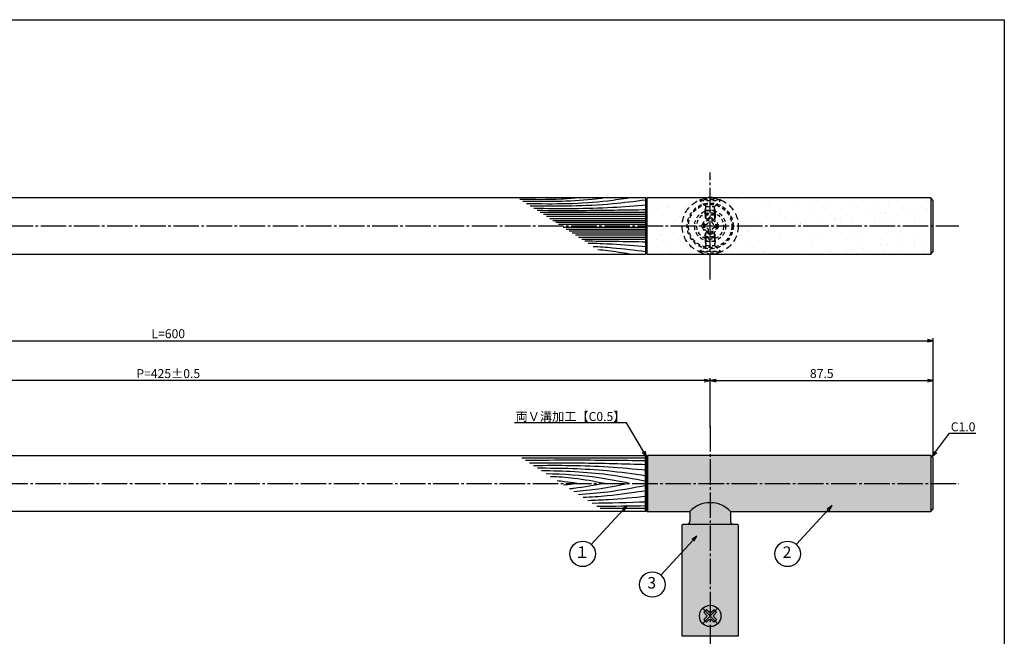
# Model space of a CAD drawing. Units: inches. Extents: x 2676 to 3483, y 54 to 614.
# Drawn here: x 3097 to 3483, y 372 to 614 of the extents above; entities that cross this region are included whole.
import ezdxf
from ezdxf import colors
from ezdxf.entities.mleader import LeaderData, LeaderLine
from ezdxf.enums import TextEntityAlignment as Align
from ezdxf.math import Vec2, Vec3

# ---------------------------------------------------------------- set-up
doc = ezdxf.new("R2010")
doc.units = ezdxf.units.IN
doc.header["$MEASUREMENT"] = 0
for name, pattern in [('CENS', [13, 10, -1, 1, -1]), ('HIDL', [4, 2.5, -1.5]), ('HIDS', [2.5, 1.5, -1])]:
    doc.linetypes.add(name, pattern=pattern)
for name, color, linetype in [('02-実線-1', 7, 'Continuous'), ('03-細線', 1, 'Continuous'), ('04-破線-1', 5, 'HIDS'), ('06-中心線', 1, 'CENS'), ('08-ﾊｯﾁﾝｸﾞ', 2, 'Continuous'), ('09-文字', 4, 'Continuous'), ('10-寸法', 3, 'Continuous'), ('11-ﾈｼﾞ関連', 7, 'Continuous'), ('図枠', 7, 'Continuous')]:
    doc.layers.add(name, color=color, linetype=linetype)
doc.styles.add('STD', font='TXT.shx', dxfattribs={"bigfont": 'bigfont.shx'})
doc.dimstyles.new('1：1', dxfattribs={"dimtxt": 3.5, "dimasz": 2.3, "dimexe": 1, "dimexo": 1, "dimgap": 1, "dimtad": 3, "dimdsep": 46, "dimtxsty": 'STD', "dimblk1": 'ARRI', "dimblk2": 'ARRI', "dimsah": 1, "dimcen": 0, "dimclrd": 3, "dimclre": 3, "dimclrt": 4, "dimadec": 0, "dimazin": 0, "dimtfac": 0.7, "dimtmove": 0, "dimatfit": 0, "dimldrblk": 'ARRI', "dimfxl": 1, "dimtvp": 1, "dimtolj": 1, "dimtzin": 0, "dimarcsym": 0})

# ---------------------------------------------------------------- blocks, each defined once
blk = doc.blocks.new('ARRI')
at = {"color": 0, "linetype": 'ByBlock'}
for p, q in [((0, 0), (-1, 0.21)), ((-1, -0.21), (0, 0)), ((0, 0), (-1, 0))]:
    blk.add_line(p, q, dxfattribs=at)
blk = doc.blocks.new('*D98')
at = {"layer": '10-寸法', "color": 3, "lineweight": -2, "transparency": 16777216}
for p, q in [((2855.46, 442.7), (2855.46, 488.7)), ((2857.76, 487.7), (3453.16, 487.7)), ((3455.46, 442.7), (3455.46, 488.7))]:
    blk.add_line(p, q, dxfattribs=at)
at = {"layer": 'Defpoints', "color": 0, "transparency": 16777216}
for p in [(3455.46, 487.7), (2855.46, 441.7), (3455.46, 441.7)]:
    blk.add_point(p, dxfattribs=at)
at = {"layer": '10-寸法', "color": 3, "lineweight": -2, "transparency": 16777216, "xscale": 2.3, "yscale": 2.3, "zscale": 2.3, "rotation": 180}
blk.add_blockref('ARRI', (2855.46, 487.7), dxfattribs=at)
at = {"layer": '10-寸法', "color": 3, "lineweight": -2, "transparency": 16777216, "xscale": 2.3, "yscale": 2.3, "zscale": 2.3}
blk.add_blockref('ARRI', (3455.46, 487.7), dxfattribs=at)
at = {"layer": '10-寸法', "color": 4, "transparency": 16777216, "insert": (3155.46, 490.45), "char_height": 3.5, "attachment_point": 5, "style": 'STD'}
blk.add_mtext('\\A1;L=600', dxfattribs=at)
blk = doc.blocks.new('*D99')
at = {"layer": '10-寸法', "color": 3, "lineweight": -2, "transparency": 16777216}
for p, q in [((2942.96, 453.7), (2942.96, 473.06)), ((3365.66, 472.06), (2945.26, 472.06)), ((3367.96, 453.7), (3367.96, 473.06))]:
    blk.add_line(p, q, dxfattribs=at)
at = {"layer": 'Defpoints', "color": 0, "transparency": 16777216}
for p in [(2942.96, 472.06), (2942.96, 452.7), (3367.96, 452.7)]:
    blk.add_point(p, dxfattribs=at)
at = {"layer": '10-寸法', "color": 3, "lineweight": -2, "transparency": 16777216, "xscale": 2.3, "yscale": 2.3, "zscale": 2.3, "rotation": 180}
blk.add_blockref('ARRI', (2942.96, 472.06), dxfattribs=at)
at = {"layer": '10-寸法', "color": 3, "lineweight": -2, "transparency": 16777216, "xscale": 2.3, "yscale": 2.3, "zscale": 2.3}
blk.add_blockref('ARRI', (3367.96, 472.06), dxfattribs=at)
at = {"layer": '10-寸法', "color": 4, "transparency": 16777216, "insert": (3155.46, 474.81), "char_height": 3.5, "attachment_point": 5, "style": 'STD'}
blk.add_mtext('\\A1;P=425±0.5', dxfattribs=at)
blk = doc.blocks.new('*D100')
at = {"layer": '10-寸法', "color": 3, "lineweight": -2, "transparency": 16777216}
for p, q in [((3367.96, 453.7), (3367.96, 473.06)), ((3370.26, 472.06), (3453.16, 472.06)), ((3455.46, 442.7), (3455.46, 473.06))]:
    blk.add_line(p, q, dxfattribs=at)
at = {"layer": 'Defpoints', "color": 0, "transparency": 16777216}
for p in [(3455.46, 472.06), (3367.96, 452.7), (3455.46, 441.7)]:
    blk.add_point(p, dxfattribs=at)
at = {"layer": '10-寸法', "color": 3, "lineweight": -2, "transparency": 16777216, "xscale": 2.3, "yscale": 2.3, "zscale": 2.3, "rotation": 180}
blk.add_blockref('ARRI', (3367.96, 472.06), dxfattribs=at)
at = {"layer": '10-寸法', "color": 3, "lineweight": -2, "transparency": 16777216, "xscale": 2.3, "yscale": 2.3, "zscale": 2.3}
blk.add_blockref('ARRI', (3455.46, 472.06), dxfattribs=at)
at = {"layer": '10-寸法', "color": 4, "transparency": 16777216, "insert": (3411.71, 474.81), "char_height": 3.5, "attachment_point": 5, "style": 'STD'}
blk.add_mtext('\\A1;87.5', dxfattribs=at)
blk = doc.blocks.new('_Open30')
at = {"color": 0, "linetype": 'ByBlock', "lineweight": -2}
for p, q in [((-1, 0.27), (0, 0)), ((0, 0), (-1, -0.27)), ((0, 0), (-1, 0))]:
    blk.add_line(p, q, dxfattribs=at)

msp = doc.modelspace()

# ---------------------------------------------------------------- hatches: boundary and pattern name
at = {"layer": '08-ﾊｯﾁﾝｸﾞ'}
h = msp.add_hatch(dxfattribs=at)
h.set_pattern_fill('AR-SAND', color=256, scale=5)
h.set_pattern_definition([(37.5, (948.996, 42.3085), (-0.314967, 9.63412), [0, -7.6, 0, -8.5, 0, -8.125]), (7.5, (948.996, 42.308), (8.848884, 14.11073), [0, -4.1, 0, -6.85, 0, -2.625]), (327.5, (942.846, 42.3085), (15.57071, 0.028295), [0, -2.5, 0, -9, 0, -11.75]), (317.5, (942.846, 42.308), (15.03063, 4.38838), [0, -1.25, 0, -5.9, 0, -6.75])])
h.paths.add_polyline_path([(3454.459, 543.733), (3343.259, 543.733), (3342.959, 543.433), (3342.959, 522.033), (3343.259, 521.733), (3454.459, 521.733), (3455.459, 522.733), (3455.459, 542.733)])
h = msp.add_hatch(dxfattribs=at)
h.set_pattern_fill('AR-SAND', color=256, scale=5)
h.set_pattern_definition([(37.5, (0, 13), (-0.314967, 9.634119), [0, -7.6, 0, -8.5, 0, -8.125]), (7.5, (0, 13), (8.848884, 14.11073), [0, -4.1, 0, -6.85, 0, -2.625]), (327.5, (-6.15, 13), (15.57071, 0.028295), [0, -2.5, 0, -9, 0, -11.75]), (317.5, (-6.15, 13), (15.030633, 4.38838), [0, -1.25, 0, -5.9, 0, -6.75])])
h.paths.add_polyline_path([(2967.659, 442.697), (2856.459, 442.697), (2856.459, 420.697), (2934.959, 420.697, -0.4312707), (2950.959, 420.697), (2967.659, 420.697)])
h.paths.add_polyline_path([(2950.959, 420.697, 0.4312707), (2934.959, 420.697), (2934.959, 416.697, -0.4142136), (2933.959, 415.697), (2951.959, 415.697, -0.4142136), (2950.959, 416.697)])
h.paths.add_polyline_path([(2953.959, 415.197, 0.4142136), (2953.459, 415.697), (2932.459, 415.697, 0.4142136), (2931.959, 415.197), (2931.959, 371.694), (2953.959, 371.694)])
h.paths.add_polyline_path([(3454.459, 442.697), (3343.259, 442.697), (3343.259, 420.697), (3359.959, 420.697, -0.4312707), (3375.959, 420.697), (3454.459, 420.697)])
h.paths.add_polyline_path([(3375.959, 420.697, 0.4312707), (3359.959, 420.697), (3359.959, 416.697, -0.4142136), (3358.959, 415.697), (3376.959, 415.697, -0.4142136), (3375.959, 416.697)])
h.paths.add_polyline_path([(3378.959, 415.197, 0.4142136), (3378.459, 415.697), (3357.459, 415.697, 0.4142136), (3356.959, 415.197), (3356.959, 371.694), (3378.959, 371.694)])

# ---------------------------------------------------------------- linework, layer by layer
at = {"layer": '02-実線-1'}
for p, q in [((3342.659, 543.733), (3342.659, 521.733)), ((3343.259, 521.733), (3343.259, 543.733)), ((3454.459, 543.733), (3454.459, 521.733)), ((3454.459, 442.697), (3454.459, 420.697)), ((3454.459, 442.697), (3454.459, 420.697)), ((3359.959, 420.697), (3359.959, 416.697)), ((3375.959, 420.697), (3375.959, 416.697))]:
    msp.add_line(p, q, dxfattribs=at)
at = {"layer": '02-実線-1', "color": 1}
for p, q in [((3342.459, 442.697), (3342.459, 420.697)), ((3343.459, 420.697), (3343.459, 442.697))]:
    msp.add_line(p, q, dxfattribs=at)
at = {"layer": '02-実線-1'}
for points in [[(2968.459, 521.733), (3342.659, 521.733), (3342.959, 522.033), (3342.959, 543.433), (3342.659, 543.733), (2968.459, 543.733), (2967.959, 543.233), (2967.959, 522.233)], [(3454.459, 543.733), (3343.259, 543.733), (3342.959, 543.433), (3342.959, 522.033), (3343.259, 521.733), (3454.459, 521.733), (3455.459, 522.733), (3455.459, 542.733)], [(2968.459, 442.697), (3342.459, 442.697), (3342.959, 442.197), (3342.959, 420.997), (3342.659, 420.697), (2968.459, 420.697), (2967.959, 421.197), (2967.959, 442.197)]]:
    msp.add_lwpolyline(points, close=True, dxfattribs=at)
msp.add_lwpolyline([(3375.959, 420.697), (3454.459, 420.697), (3455.459, 421.697), (3455.459, 441.697), (3454.459, 442.697), (3343.459, 442.697), (3342.959, 442.197), (3342.959, 420.997), (3343.259, 420.697), (3359.959, 420.697)], dxfattribs=at)
msp.add_lwpolyline([(3357.459, 415.697), (3378.459, 415.697, -0.4142136), (3378.959, 415.197), (3378.959, 371.694), (3356.959, 371.694), (3356.959, 415.197, -0.4142136)], format="xyb", close=True, dxfattribs=at)
at = {"layer": '02-実線-1', "color": 5, "linetype": 'HIDL'}
msp.add_circle((3367.959, 532.733), 11, dxfattribs=at)
at = {"layer": '02-実線-1'}
for centre, radius, start, end in [((3367.959, 413.147), 11, 43.34176, 136.65824), ((3358.959, 416.697), 1, 270, 0), ((3376.959, 416.697), 1, 180, 270)]:
    msp.add_arc(centre, radius, start, end, dxfattribs=at)
at = {"layer": '03-細線', "color": 1, "linetype": 'Continuous'}
for p, q in [((3342.959, 538.002), (3301.288, 538.002)), ((3342.959, 537.195), (3302.537, 537.195)), ((3342.959, 536.389), (3303.786, 536.389)), ((3342.959, 535.583), (3305.035, 535.583)), ((3342.959, 534.777), (3306.284, 534.777)), ((3342.959, 534.051), (3307.408, 534.051)), ((3342.959, 533.326), (3308.532, 533.326)), ((3342.959, 532.141), (3310.367, 532.141)), ((3342.959, 531.415), (3311.491, 531.415)), ((3342.959, 530.69), (3312.615, 530.69)), ((3342.959, 529.883), (3313.864, 529.883)), ((3342.959, 529.077), (3315.112, 529.077)), ((3342.959, 528.271), (3316.361, 528.271)), ((3342.959, 527.465), (3317.61, 527.465)), ((3342.955, 441.6), (3294.109, 441.6)), ((3342.955, 421.794), (3324.79, 421.794))]:
    msp.add_line(p, q, dxfattribs=at)
for points, knots in [([(3315.717, 543.733), (3313.691, 543.561), (3306.249, 542.93), (3298.775, 543.049), (3293.336, 543.135)], [0, 0, 0, 0, 6.0981813, 22.3986386, 22.3986386, 22.3986386, 22.3986386]), ([(3326.488, 543.733), (3324.878, 543.522), (3314.298, 542.138), (3303.607, 542.232), (3294.54, 542.358)], [0, 0, 0, 0, 7.9716046, 52.3618329, 52.3618329, 52.3618329, 52.3618329]), ([(3336.261, 543.733), (3333.471, 543.296), (3320.158, 541.211), (3306.658, 541.276), (3295.979, 541.429)], [0, 0, 0, 0, 13.8567228, 66.1010891, 66.1010891, 66.1010891, 66.1010891]), ([(3342.959, 542.919), (3342.874, 542.909), (3342.79, 542.898), (3342.705, 542.887), (3342.705, 542.887), (3342.705, 542.887), (3342.705, 542.887), (3338.359, 542.332), (3323.322, 540.422), (3308.153, 540.427), (3297.361, 540.537)], [0.0000006, 0.0000006, 0.0000006, 0.0000006, 0.4183557, 0.4183557, 0.4183557, 0.4183955, 0.4183955, 0.4183955, 21.9119825, 74.7867183, 74.7867183, 74.7867183, 74.7867183]), ([(3342.959, 540.904), (3338.526, 540.542), (3323.84, 539.344), (3309.103, 539.439), (3298.811, 539.601)], [0, 0, 0, 0, 21.8256345, 72.3091961, 72.3091961, 72.3091961, 72.3091961]), ([(3342.959, 539.05), (3334.545, 538.908), (3320.263, 538.667), (3305.981, 538.723), (3300.113, 538.76)], [0, 0, 0, 0, 41.3108262, 70.1147587, 70.1147587, 70.1147587, 70.1147587]), ([(3342.959, 524.562), (3338.526, 524.924), (3330.897, 525.547), (3323.254, 525.82), (3320.05, 525.89)], [0, 0, 0, 0, 21.8256345, 37.564899, 37.564899, 37.564899, 37.564899]), ([(3342.959, 522.547), (3342.874, 522.558), (3342.79, 522.569), (3342.705, 522.579), (3342.705, 522.579), (3342.705, 522.579), (3342.705, 522.579), (3338.359, 523.135), (3331.48, 524.008), (3324.574, 524.481), (3322.028, 524.613)], [0.0000006, 0.0000006, 0.0000006, 0.0000006, 0.4183557, 0.4183557, 0.4183557, 0.4183955, 0.4183955, 0.4183955, 21.9119825, 34.4382158, 34.4382158, 34.4382158, 34.4382158]), ([(3336.261, 521.733), (3333.471, 522.17), (3329.376, 522.812), (3325.263, 523.25), (3323.952, 523.371)], [0, 0, 0, 0, 13.8567228, 20.3329377, 20.3329377, 20.3329377, 20.3329377]), ([(3342.959, 440.551), (3333.217, 440.668), (3317.408, 440.859), (3301.598, 440.734), (3295.531, 440.682)], [0, 0, 0, 0, 47.8264875, 77.6117314, 77.6117314, 77.6117314, 77.6117314]), ([(3342.959, 439.034), (3334.307, 439.28), (3319.04, 439.713), (3303.769, 439.668), (3297.152, 439.636)], [0, 0, 0, 0, 42.4873624, 74.9674125, 74.9674125, 74.9674125, 74.9674125]), ([(3342.959, 436.818), (3338.005, 437.3), (3323.299, 438.731), (3308.521, 438.725), (3298.716, 438.626)], [0, 0, 0, 0, 24.4209685, 72.5019042, 72.5019042, 72.5019042, 72.5019042]), ([(3342.959, 434.602), (3337.853, 435.341), (3323.696, 437.392), (3309.394, 437.632), (3300.239, 437.643)], [0, 0, 0, 0, 25.3035006, 70.163878, 70.163878, 70.163878, 70.163878]), ([(3342.959, 432.502), (3337.935, 433.452), (3324.346, 436.021), (3310.533, 436.517), (3301.805, 436.632)], [0, 0, 0, 0, 25.0667849, 67.802474, 67.802474, 67.802474, 67.802474]), ([(3336.261, 431.697), (3332.262, 432.504), (3321.482, 434.678), (3310.516, 435.292), (3303.594, 435.477)], [0, 0, 0, 0, 20.0023084, 53.9162143, 53.9162143, 53.9162143, 53.9162143]), ([(3326.456, 431.697), (3322.496, 432.446), (3315.504, 433.768), (3308.424, 434.235), (3305.344, 434.347)], [0, 0, 0, 0, 19.7485113, 34.8775269, 34.8775269, 34.8775269, 34.8775269]), ([(3315.717, 431.697), (3314.045, 431.944), (3311.463, 432.324), (3308.87, 432.584), (3307.954, 432.662)], [0, 0, 0, 0, 8.2904318, 12.8066727, 12.8066727, 12.8066727, 12.8066727]), ([(3315.717, 431.697), (3314.045, 431.45), (3312.323, 431.196), (3310.595, 430.996), (3310.544, 430.991)], [0, 0, 0, 0, 8.2904318, 8.5442515, 8.5442515, 8.5442515, 8.5442515]), ([(3326.456, 431.697), (3322.496, 430.948), (3317.958, 430.09), (3313.383, 429.592), (3312.799, 429.534)], [0, 0, 0, 0, 19.7485113, 22.6351683, 22.6351683, 22.6351683, 22.6351683]), ([(3336.261, 431.697), (3332.262, 430.89), (3325.052, 429.436), (3317.758, 428.68), (3314.498, 428.437)], [0, 0, 0, 0, 20.0023084, 36.0630747, 36.0630747, 36.0630747, 36.0630747]), ([(3342.959, 430.892), (3337.935, 429.942), (3329.113, 428.274), (3320.196, 427.48), (3316.345, 427.245)], [0, 0, 0, 0, 25.0667849, 44.0195659, 44.0195659, 44.0195659, 44.0195659]), ([(3342.959, 428.792), (3337.853, 428.053), (3329.588, 426.856), (3321.274, 426.276), (3318.09, 426.118)], [0, 0, 0, 0, 25.3035006, 40.9617443, 40.9617443, 40.9617443, 40.9617443]), ([(3342.959, 426.576), (3338.005, 426.094), (3330.352, 425.349), (3322.679, 424.994), (3319.97, 424.905)], [0, 0, 0, 0, 24.4209685, 37.7328688, 37.7328688, 37.7328688, 37.7328688])]:
    msp.add_open_spline(points, degree=3, knots=knots, dxfattribs=at)
for points in [[(3342.959, 526.417), (3334.887, 526.553), (3326.815, 526.689), (3318.742, 526.734)], [(3342.959, 424.36), (3335.846, 424.158), (3328.734, 423.956), (3321.621, 423.839)], [(3342.959, 422.843), (3336.464, 422.765), (3329.969, 422.686), (3323.473, 422.643)]]:
    msp.add_open_spline(points, degree=3, dxfattribs=at)
at = {"layer": '04-破線-1'}
for radius in [9, 8.5]:
    msp.add_circle((3367.959, 532.733), radius, dxfattribs=at)
at = {"layer": '06-中心線'}
msp.add_line((3367.959, 511.733), (3367.959, 553.733), dxfattribs=at)
at = {"layer": '06-中心線', "linetype": 'CENS'}
for p, q in [((2845.459, 532.733), (3465.459, 532.733)), ((3367.959, 454.197), (3367.959, 249.192)), ((2843.382, 431.697), (3465.459, 431.697))]:
    msp.add_line(p, q, dxfattribs=at)
at = {"layer": '06-中心線', "color": 1, "linetype": 'CENS'}
for p, q in [((3364.777, 382.879), (3371.141, 376.515)), ((3364.777, 376.515), (3371.141, 382.879))]:
    msp.add_line(p, q, dxfattribs=at)
at = {"layer": '09-文字', "color": 3}
for centre in [(3317.939, 404.057), (3398.322, 404.057), (3345.263, 392.039)]:
    msp.add_circle(centre, 5, dxfattribs=at)
at = {"layer": '11-ﾈｼﾞ関連', "color": 5, "linetype": 'HIDS'}
for p, q in [((3363.959, 542.98), (3363.959, 542.68)), ((3371.959, 542.98), (3363.959, 542.98)), ((3366.192, 540.447), (3363.959, 542.68)), ((3363.959, 542.68), (3371.959, 542.68)), ((3369.726, 540.447), (3371.959, 542.68)), ((3371.959, 542.68), (3371.959, 542.98)), ((3365.959, 538.764), (3366.309, 540.164)), ((3365.959, 537.33), (3365.959, 538.764)), ((3369.959, 538.764), (3365.959, 538.764)), ((3365.959, 537.33), (3366.309, 536.98)), ((3365.959, 537.33), (3365.959, 534.969)), ((3369.959, 537.33), (3365.959, 537.33)), ((3366.273, 540.33), (3369.645, 540.33)), ((3366.309, 536.98), (3366.309, 540.164)), ((3369.609, 536.98), (3366.309, 536.98)), ((3366.309, 536.98), (3366.309, 535.239)), ((3369.959, 538.764), (3369.609, 540.164)), ((3369.609, 536.98), (3369.609, 540.164)), ((3369.609, 536.98), (3369.959, 537.33)), ((3369.609, 536.98), (3369.609, 535.239)), ((3369.959, 538.764), (3369.959, 537.33)), ((3369.959, 537.33), (3369.959, 534.969)), ((3364.809, 532.133), (3364.809, 533.333)), ((3364.809, 533.333), (3366.046, 533.333)), ((3367.359, 535.883), (3368.559, 535.883)), ((3367.359, 534.646), (3367.359, 535.883)), ((3368.559, 535.883), (3368.559, 534.646)), ((3369.871, 533.333), (3371.109, 533.333)), ((3371.109, 533.333), (3371.109, 532.133)), ((3366.046, 532.133), (3364.809, 532.133)), ((3365.959, 528.136), (3365.959, 530.497)), ((3366.309, 528.486), (3366.309, 530.228)), ((3367.359, 529.583), (3367.359, 530.821)), ((3368.559, 529.583), (3367.359, 529.583)), ((3368.559, 530.821), (3368.559, 529.583)), ((3369.609, 528.486), (3369.609, 530.228)), ((3371.109, 532.133), (3369.871, 532.133)), ((3369.959, 528.136), (3369.959, 530.497)), ((3365.959, 528.136), (3366.309, 528.486)), ((3365.959, 528.136), (3365.959, 526.702)), ((3369.959, 528.136), (3365.959, 528.136)), ((3365.959, 526.702), (3366.309, 525.302)), ((3369.959, 526.702), (3365.959, 526.702)), ((3366.273, 525.136), (3369.645, 525.136)), ((3369.609, 528.486), (3366.309, 528.486)), ((3366.309, 528.486), (3366.309, 525.302)), ((3369.609, 528.486), (3369.959, 528.136)), ((3369.609, 528.486), (3369.609, 525.302)), ((3369.959, 526.702), (3369.609, 525.302)), ((3369.959, 526.702), (3369.959, 528.136)), ((3366.192, 525.019), (3363.959, 522.786)), ((3363.959, 522.486), (3363.959, 522.786)), ((3363.959, 522.786), (3371.959, 522.786)), ((3371.959, 522.486), (3363.959, 522.486)), ((3369.726, 525.019), (3371.959, 522.786)), ((3371.959, 522.786), (3371.959, 522.486))]:
    msp.add_line(p, q, dxfattribs=at)
at = {"layer": '11-ﾈｼﾞ関連'}
for p, q in [((3366.531, 380.052), (3365.503, 381.117)), ((3366.531, 379.342), (3365.503, 378.277)), ((3366.531, 380.052), (3366.661, 379.697)), ((3366.531, 379.342), (3366.661, 379.697)), ((3367.604, 381.124), (3366.539, 382.152)), ((3367.604, 381.124), (3367.959, 380.995)), ((3367.604, 378.27), (3367.959, 378.399)), ((3368.314, 381.124), (3367.959, 380.995)), ((3368.314, 378.27), (3367.959, 378.399)), ((3368.314, 381.124), (3369.379, 382.152)), ((3369.386, 380.052), (3369.257, 379.697)), ((3369.386, 379.342), (3369.257, 379.697)), ((3369.386, 380.052), (3370.414, 381.117)), ((3369.386, 379.342), (3370.414, 378.277)), ((3367.604, 378.27), (3366.539, 377.242)), ((3368.314, 378.27), (3369.379, 377.242))]:
    msp.add_line(p, q, dxfattribs=at)
at = {"layer": '11-ﾈｼﾞ関連', "color": 5, "linetype": 'HIDS'}
for radius in [6.1, 5.25, 3, 2.5]:
    msp.add_circle((3367.959, 532.733), radius, dxfattribs=at)
at = {"layer": '11-ﾈｼﾞ関連'}
msp.add_circle((3367.959, 379.697), 4.2, dxfattribs=at)
at = {"layer": '11-ﾈｼﾞ関連', "color": 7, "linetype": 'Continuous'}
for centre, start, end in [((3367.959, 534.541), 79.82236, 100.17764), ((3367.959, 530.925), 259.82236, 280.17764)]:
    msp.add_arc(centre, 9.339, start, end, dxfattribs=at)
at = {"layer": '11-ﾈｼﾞ関連', "color": 5, "linetype": 'HIDS'}
for centre, radius, start, end in [((3365.909, 540.164), 0.4, 0, 45), ((3370.009, 540.164), 0.4, 135, 180), ((3366.046, 534.646), 1.312, 270, 0), ((3369.871, 534.646), 1.312, 180, 270), ((3366.046, 530.821), 1.312, 0, 90), ((3369.871, 530.821), 1.312, 90, 180), ((3365.909, 525.302), 0.4, 315, 0), ((3370.009, 525.302), 0.4, 180, 225), ((3367.959, 530.925), 9.339, 244.63923, 259.82236), ((3367.959, 530.925), 9.339, 280.17764, 295.36077)]:
    msp.add_arc(centre, radius, start, end, dxfattribs=at)
at = {"layer": '11-ﾈｼﾞ関連'}
for start, end in [(120.03591, 149.96409), (30.03591, 59.96409), (210.03591, 239.96409), (300.03591, 329.96409)]:
    msp.add_arc((3367.959, 379.697), 2.836, start, end, dxfattribs=at)
at = {"layer": '図枠'}
msp.add_lwpolyline([(2676.292, 613.694), (3483.292, 613.694), (3483.292, 53.694), (2676.292, 53.694)], close=True, dxfattribs=at)

# ---------------------------------------------------------------- texts
at = {"layer": '09-文字', "color": 4, "style": 'STD'}
for s, p in [('１', (3317.717, 404.14)), ('2', (3398.1, 404.14)), ('3', (3345.04, 392.122))]:
    msp.add_text(s, height=4.5, dxfattribs=at).set_placement(p, align=Align.MIDDLE)

# ---------------------------------------------------------------- dimensions: what is measured, and where the dimension line sits
at = {"layer": '10-寸法'}
dim = msp.add_linear_dim(base=(3455.459, 487.705), p1=(2855.459, 441.697), p2=(3455.459, 441.697), text='L=<>', dimstyle='1：1', dxfattribs=at)
dim.commit()
dim.dimension.update_dxf_attribs({"geometry": '*D98', "text_midpoint": (3155.459, 487.705), "dimtype": 160})
dim = msp.add_linear_dim(base=(2942.959, 472.06), p1=(3367.959, 452.697), p2=(2942.959, 452.697), text='P=<>±0.5', dimstyle='1：1', dxfattribs=at)
dim.commit()
dim.dimension.update_dxf_attribs({"geometry": '*D99', "text_midpoint": (3155.459, 474.81)})
dim = msp.add_linear_dim(base=(3455.459, 472.059), p1=(3367.959, 452.697), p2=(3455.459, 441.697), dimstyle='1：1', dxfattribs=at)
dim.commit()
dim.dimension.update_dxf_attribs({"geometry": '*D100', "text_midpoint": (3411.709, 474.809)})

# ---------------------------------------------------------------- leaders
at = {"layer": '09-文字'}
for points in [[(3335.382, 423.018), (3321.321, 407.739)], [(3415.765, 423.018), (3401.704, 407.739)], [(3362.706, 411), (3348.645, 395.722)]]:
    msp.add_leader(points, dimstyle='1：1', dxfattribs=at)
ml = msp.add_multileader_mtext('Standard', dxfattribs=at)
ml.set_content('両Ｖ溝加工【C0.5】', color=4, style='STD')
ml.set_leader_properties(color=3)
ml.set_arrow_properties(name='OPEN30')
ml.build(insert=Vec2(0, 0))
ml.multileader.update_dxf_attribs({"text_left_attachment_type": 6, "text_right_attachment_type": 6, "dogleg_length": 0.36, "arrow_head_size": 2.3})
ctx = ml.context
ctx.base_point, ctx.char_height, ctx.arrow_head_size, ctx.landing_gap_size, ctx.plane_origin = Vec3(3296.731, 455.504), 3.5, 2.3, 0.09, Vec3(3342.959, 429.397)
ctx.left_attachment, ctx.right_attachment, ctx.text_align_type = 6, 6, 2
notes = []
notes.append((ctx, [(0, (1, 1, 0), (3335.188, 455.504), (-1, 0), 0.36, [(0, [(3342.959, 442.197)], 0, [])])]))
ctx.mtext.insert, ctx.mtext.alignment, ctx.mtext.flow_direction = Vec3(3334.738, 459.704), 3, 5
at = {"layer": '10-寸法'}
ml = msp.add_multileader_mtext('Standard', dxfattribs=at)
ml.set_content('C1.0', color=4, style='STD')
ml.set_leader_properties(color=3)
ml.set_arrow_properties(name='OPEN30')
ml.build(insert=Vec2(0, 0))
ml.multileader.update_dxf_attribs({"text_left_attachment_type": 6, "text_right_attachment_type": 6, "dogleg_length": 0.36, "arrow_head_size": 2.3})
ctx = ml.context
ctx.base_point, ctx.char_height, ctx.arrow_head_size, ctx.landing_gap_size, ctx.plane_origin = Vec3(3462.22, 451.457), 3.5, 2.3, 0.09, Vec3(3454.959, 429.197)
ctx.left_attachment, ctx.right_attachment = 6, 6
notes.append((ctx, [(0, (1, 1, 0), (3461.86, 451.457), (1, 0), 0.36, [(0, [(3454.959, 442.197)], 0, [])])]))
ctx.mtext.insert, ctx.mtext.flow_direction = Vec3(3462.31, 455.657), 5
for ctx, leaders in notes:
    for number, flags, end, landing, length, lines in leaders:
        leader = LeaderData()
        leader.index, (leader.has_last_leader_line, leader.has_dogleg_vector, leader.attachment_direction) = number, flags
        leader.last_leader_point, leader.dogleg_vector, leader.dogleg_length = Vec3(end), Vec3(landing), length
        for number, points, colour, breaks in lines:
            line = LeaderLine()
            line.index, line.vertices, line.color, line.breaks = number, Vec3.list(points), colors.encode_raw_color(colour), breaks
            leader.lines.append(line)
        ctx.leaders.append(leader)

doc.saveas('drawing.dxf')
